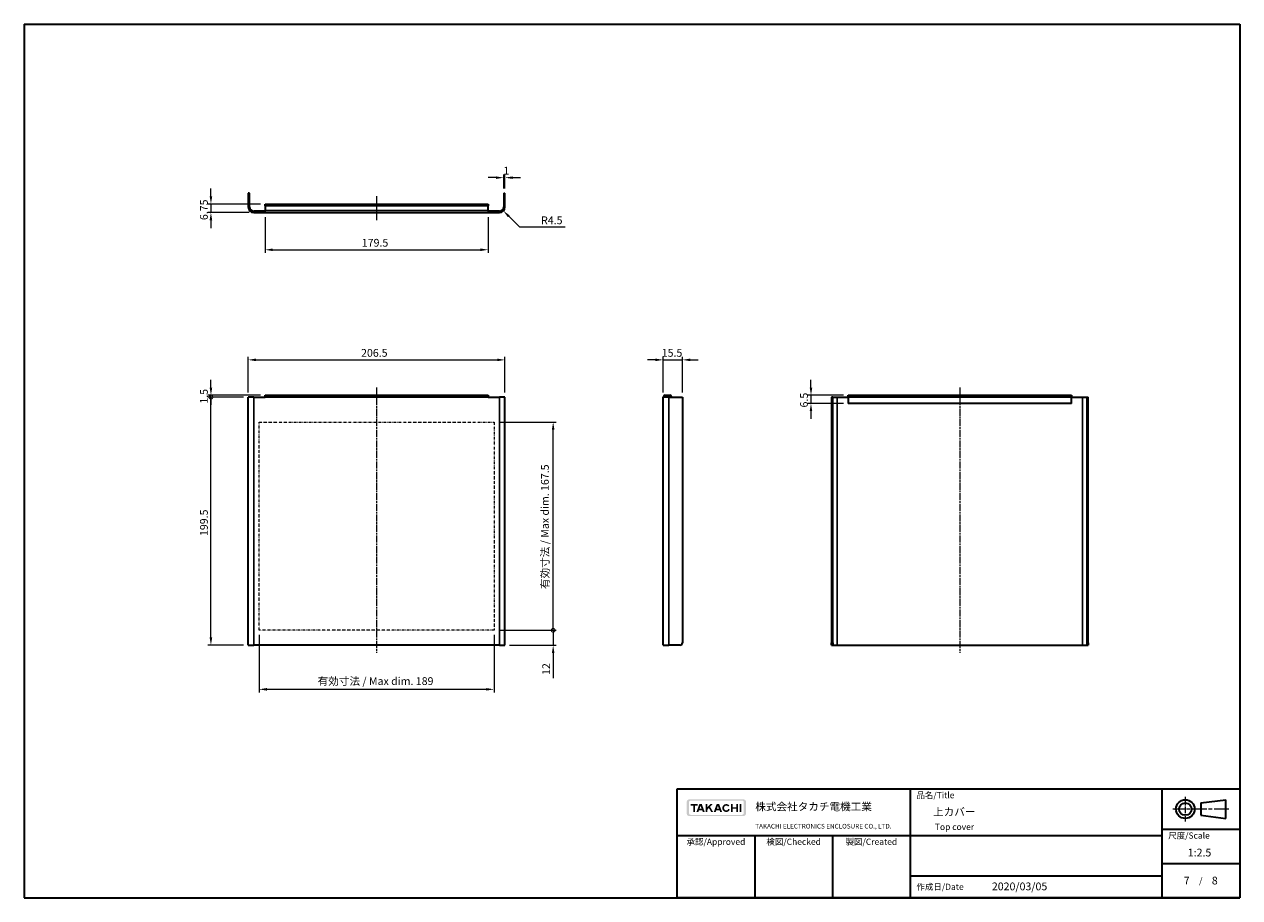
# Model space of a CAD drawing. Units: millimetres. Extents: x 0 to 7694, y -2 to 841.
# Drawn here: x 5729 to 6707, y -2 to 700 of the extents above; entities that cross this region are included whole.
import ezdxf
from ezdxf.enums import TextEntityAlignment as Align

# ---------------------------------------------------------------- set-up
doc = ezdxf.new("R2010")
doc.units = ezdxf.units.MM
doc.linetypes.add('CHAIN', pattern=[0.35429999999999995, 0.2362, -0.0295, 0.0591, -0.0295])
doc.linetypes.add('DASH_DOUBLE_DOT', pattern=[0.43979999999999997, 0.24, -0.06, 0.0098, -0.06, 0.01, -0.06])
for name, color, linetype, lineweight in [('Border (ISO)', 7, 'Continuous', 35), ('Centerline (ISO)', 131, 'Continuous', 18), ('Dimension (ISO)', 7, 'Continuous', 18), ('Dimension (ISO) @ 1', 7, 'Continuous', 18), ('Hatch (ISO)', 1, 'Continuous', 18), ('Sketch Geometry (ISO)', 7, 'Continuous', 18), ('Title (ISO)', 7, 'Continuous', 35), ('Visible (ISO)', 7, 'Continuous', 35), ('Visible Narrow (ISO)', 7, 'Continuous', 25)]:
    doc.layers.add(name, color=color, linetype=linetype, lineweight=lineweight)
doc.styles.add('Note Text (TK)', font='MS PGothic.ttf')
doc.styles.add('文字スタイル67', font='arial.ttf')
doc.dimstyles.new('Default - Method 1b (TK)', dxfattribs={"dimscale": 3, "dimtxt": 2.5, "dimasz": 2.5, "dimexe": 1, "dimexo": 1.499999999999999, "dimgap": 1, "dimtad": 1, "dimtoh": 1, "dimrnd": 1e-08, "dimdsep": 46, "dimtxsty": 'Note Text (TK)', "dimcen": 0.09, "dimdle": 5, "dimclrd": 100, "dimclre": 100, "dimclrt": 7, "dimadec": 1, "dimazin": 1, "dimtfac": 1, "dimtmove": 0, "dimatfit": 3, "dimfxl": 1, "dimtolj": 1, "dimlwd": -1, "dimlwe": -1, "dimarcsym": 0})

# ---------------------------------------------------------------- blocks, each defined once
blk = doc.blocks.new('図面枠 tk図枠')
at = {"layer": 'Border (ISO)'}
for p, q in [((14.49999999999999, 289), (405.4999999999999, 289)), ((14.49999999999999, 289), (14.50000000000001, 8.000000000000007)), ((405.4999999999999, 289), (405.4999999999999, 8.000000000000007)), ((14.50000000000001, 8.000000000000007), (405.4999999999999, 8.000000000000007))]:
    blk.add_line(p, q, dxfattribs=at)
blk = doc.blocks.new('表題欄 tk表題欄')
at = {"layer": 'Hatch (ISO)'}
h = blk.add_hatch(color=256, dxfattribs=at)
edge = h.paths.add_edge_path(flags=0)
edge.add_arc((95.57537688673352, 236.2990653650367), 0.5958259999999996, 269.9999999999897, 360)
edge.add_line((96.17120288673351, 236.2990653650368), (96.17120288673348, 239.7107813650365))
edge.add_arc((95.5753768867335, 239.7107813650366), 0.5958259999999996, 0, 90.0000000000068)
edge.add_line((95.57537688673342, 240.3066073650366), (79.13710888673356, 240.3066073650366))
edge.add_arc((79.13710888673353, 239.7107813650366), 0.5958259999999996, 89.99999999999744, 180)
edge.add_line((78.54128288673353, 239.7107813650365), (78.54128288673331, 236.2990653650368))
edge.add_arc((79.13710888673332, 236.2990653650365), 0.5958259999999996, 180, 270.0000000000231)
edge.add_line((79.13710888673356, 235.7032393650365), (95.57537688673342, 235.7032393650367))
edge = h.paths.add_edge_path()
edge.add_line((77.83935088673357, 239.9556413650366), (77.83935088673357, 236.0542053650368))
edge.add_arc((78.54128288673346, 236.0542053650367), 0.7019319999998935, 180, 270.0000000000087)
edge.add_line((78.54128288673357, 235.3522733650368), (96.17120288673352, 235.3522733650368))
edge.add_arc((96.17120288673351, 236.0542053650367), 0.7019319999998921, 270, 360)
edge.add_line((96.8731348867334, 236.0542053650368), (96.87313488673352, 239.9556413650366))
edge.add_arc((96.1712028867336, 239.9556413650367), 0.7019319999998921, 0, 90.00000000000873)
edge.add_line((96.17120288673348, 240.6575733650367), (78.54128288673357, 240.6575733650366))
edge.add_arc((78.54128288673357, 239.9556413650366), 0.7019319999999984, 90, 180)
for points in [[(79.07181288673355, 239.1476033650369), (79.07181288673355, 238.6578833650367), (79.92066088673353, 238.6578833650367), (79.92066088673353, 236.6581933650368), (80.50832488673353, 236.6581933650368), (80.50832488673353, 238.6578833650367), (81.35717288673355, 238.6578833650367), (81.35717288673355, 239.1476033650369)], [(85.68407849525303, 236.6581933650368), (84.9434673993943, 237.8918698287545), (84.41792288673358, 237.3246628822781), (84.41792288673358, 236.6581933650368), (83.89555488673355, 236.6581933650368), (83.89555488673355, 239.1476033650369), (84.41792288673358, 239.1476033650369), (84.41792288673358, 238.0993979968839), (85.38913556809511, 239.1476033650369), (86.10696490847272, 239.1476033650369), (85.31925422435492, 238.2974470774499), (86.30334488673353, 236.6581933650368)], [(92.09142939614459, 239.1476033650369), (92.09142939614459, 236.6581933650368), (92.60971639614465, 236.6581933650368), (92.60971639614465, 237.6580383650368), (93.76872039614462, 237.6580383650368), (93.76872039614462, 236.6581933650368), (94.28700739614459, 236.6581933650368), (94.28700739614459, 239.1476033650369), (93.76872039614462, 239.1476033650369), (93.76872039614462, 238.1477583650367), (92.60971639614465, 238.1477583650367), (92.60971639614465, 239.1476033650369)], [(94.84202339614467, 239.1476033650369), (94.84202339614467, 236.6581933650368), (95.36439139614473, 236.6581933650368), (95.36439139614473, 239.1476033650369)]]:
    blk.add_hatch(color=256, dxfattribs=at).paths.add_polyline_path(points)
h = blk.add_hatch(color=256, dxfattribs=at)
h.paths.add_polyline_path([(82.59020695886475, 237.7110913650368), (81.95242681460243, 237.7110913650368), (82.27131688673356, 238.5794973650367)], flags=0)
h.paths.add_polyline_path([(82.77903014574996, 237.1968853650368), (81.76360362771717, 237.1968853650368), (81.56578886050404, 236.6581933650368), (80.94907288673355, 236.6581933650368), (81.86321688673357, 239.1476033650369), (82.67941688673353, 239.1476033650369), (83.59356088673351, 236.6581933650368), (82.97684491296302, 236.6581933650368)])
h = blk.add_hatch(color=256, dxfattribs=at)
h.paths.add_polyline_path([(87.52707281460246, 237.7110913650368), (88.16485295886469, 237.7110913650368), (87.84596288673359, 238.5794973650367)], flags=0)
h.paths.add_polyline_path([(87.14043486050403, 236.6581933650368), (87.3382496277172, 237.1968853650368), (88.35367614574989, 237.1968853650368), (88.551490912963, 236.6581933650368), (89.16820688673343, 236.6581933650368), (88.25406288673352, 239.1476033650369), (87.43786288673356, 239.1476033650369), (86.52371888673358, 236.6581933650368)])
h = blk.add_hatch(color=256, dxfattribs=at)
edge = h.paths.add_edge_path()
edge.add_arc((90.52309888673334, 237.9028983650369), 1.273272000000011, 38.55054079078439, 336.5820184016556)
edge.add_line((91.69149139614446, 237.3968543650369), (91.17255542714857, 237.6216113977801))
edge.add_ellipse((90.52309888673352, 237.9028983650369), major_axis=(0, -0.7998759999999119), ratio=0.8673469387756529, start_angle=128.5505407907963, end_angle=426.582018401653, ccw=False)
edge.add_line((91.09381514418376, 238.3576891122095), (91.51887237036831, 238.6964075050431))
at = {"layer": 'Title (ISO)'}
for p, q in [((74.70882392282105, 244.052739026017), (255.7088239228211, 244.052739026017)), ((74.70882392282105, 209.052739026017), (74.70882392282105, 244.052739026017)), ((149.7088239228211, 244.052739026017), (149.7088239228211, 209.052739026017)), ((230.7088239228211, 244.052739026017), (230.7088239228211, 209.052739026017)), ((255.7088239228211, 244.052739026017), (255.7088239228211, 209.052739026017)), ((243.2088239228211, 239.552739026017), (251.2088239228211, 240.5527390260171)), ((243.2088239228211, 239.552739026017), (243.2088239228211, 235.552739026017)), ((251.2088239228211, 234.552739026017), (251.2088239228211, 240.5527390260171)), ((243.2088239228211, 235.552739026017), (251.2088239228211, 234.552739026017)), ((230.7088239228211, 231.052739026017), (255.7088239228211, 231.052739026017)), ((74.70882392282105, 229.052739026017), (230.7088239228211, 229.052739026017)), ((99.70882392282108, 229.052739026017), (99.70882392282108, 209.052739026017)), ((124.708823922821, 229.052739026017), (124.708823922821, 209.052739026017)), ((230.7088239228211, 220.052739026017), (255.7088239228211, 220.052739026017)), ((149.7088239228211, 216.052739026017), (230.7088239228211, 216.052739026017)), ((255.7088239228211, 209.052739026017), (74.70882392282105, 209.052739026017))]:
    blk.add_line(p, q, dxfattribs=at)
at = {"layer": 'Title (ISO)', "color": 4, "linetype": 'CHAIN', "lineweight": 18, "ltscale": 8.889559745788574}
blk.add_line((238.2088239228211, 241.552739026017), (238.2088239228211, 233.552739026017), dxfattribs=at)
at = {"layer": 'Title (ISO)', "color": 4, "linetype": 'CHAIN', "lineweight": 18, "ltscale": 20.00163269042969}
blk.add_line((252.2088239228211, 237.552739026017), (234.2088239228211, 237.552739026017), dxfattribs=at)
at = {"layer": 'Title (ISO)'}
for radius in [3, 2]:
    blk.add_circle((238.2088239228211, 237.552739026017), radius, dxfattribs=at)
at = {"layer": 'Title (ISO)', "color": 1, "char_height": 2.000000029802322, "line_spacing_factor": 1.5, "style": 'Note Text (TK)'}
for s, insert, attachment_point in [('\\fＭＳ Ｐゴシック|b0|i0;\\H2.0000;品名/Title', (151.708823922821, 242.052739026017), 4), ('\\fＭＳ Ｐゴシック|b0|i0;\\H2.0000;承認/Approved', (87.20882392282108, 227.052739026017), 5), ('\\fＭＳ Ｐゴシック|b0|i0;\\H2.0000;検図/Checked', (112.208823922821, 227.052739026017), 5), ('\\fＭＳ Ｐゴシック|b0|i0;\\H2.0000;製図/Created', (137.2088239228211, 227.052739026017), 5), ('\\fＭＳ Ｐゴシック|b0|i0;\\H2.0000;尺度/Scale', (232.7088239228211, 229.052739026017), 4), ('\\fＭＳ Ｐゴシック|b0|i0;\\H2.0000;作成日/Date', (151.708823922821, 212.552739026017), 4)]:
    blk.add_mtext(s, dxfattribs=dict(at, insert=insert, attachment_point=attachment_point))
at = {"layer": 'Title (ISO)', "color": 7, "line_spacing_factor": 1.5, "style": 'Note Text (TK)'}
for s, insert, char_height, attachment_point in [('株式会社タカチ電機工業', (99.87313488673345, 238.052739026017), 2.5, 4), ('\\fArial|b0|i0;\\H1.4986;TAKACHI ELECTRONICS ENCLOSURE CO., LTD.', (99.87313488673342, 232.052739026017), 1.49859994649887, 4), ('\\fＭＳ Ｐゴシック|b0|i0;\\H2.0000;/', (243.2088239228211, 214.552739026017), 2.000000029802322, 5)]:
    blk.add_mtext(s, dxfattribs=dict(at, insert=insert, char_height=char_height, attachment_point=attachment_point))
at = {"layer": 'Title (ISO)', "color": 7}
for tag, p, height, style in [('<品名>_001', (157.1612744052995, 235.7382234089525), 2.5, 'Note Text (TK)'), ('<Title>_001', (157.4932713957346, 230.5520568828656), 2.000000029802322, '文字スタイル67'), ('<ページ_No.>_001', (238.0980284682757, 213.302739026017), 2.5, 'Note Text (TK)'), ('<総ページ数>_001', (246.7997330137301, 213.302739026017), 2.5, 'Note Text (TK)'), ('作成日_001', (175.617914831912, 211.4386968182248), 2.5, 'Note Text (TK)')]:
    blk.add_attdef(tag, p, '', height=height, dxfattribs=dict(at, style=style))
at = {"layer": 'Title (ISO)', "color": 7, "style": 'Note Text (TK)'}
blk.add_attdef('<尺度>', text='', height=2.5, dxfattribs=at).set_placement((243.2088239228211, 223.5527390260171), align=Align.MIDDLE_CENTER)
blk = doc.blocks.new('*D33')
at = {"layer": 'Defpoints', "color": 0}
for p in [(6115.716778028854, 430.5270801439105), (5909.216778028855, 400.5270801439105), (6115.716778028854, 400.5270801439105)]:
    blk.add_point(p, dxfattribs=at)
at = {"layer": 'Dimension (ISO)', "color": 100}
for p, q in [((5909.216778028855, 404.2770801439105), (5909.216778028855, 433.0270801439105)), ((5915.466778028855, 430.5270801439105), (6109.466778028854, 430.5270801439105)), ((6115.716778028854, 404.2770801439105), (6115.716778028854, 433.0270801439105))]:
    blk.add_line(p, q, dxfattribs=at)
for points in [[(5915.466778028855, 431.5687468105772), (5915.466778028855, 429.4854134772438), (5909.216778028855, 430.5270801439105)], [(6109.466778028854, 431.5687468105772), (6109.466778028854, 429.4854134772438), (6115.716778028854, 430.5270801439105)]]:
    blk.add_solid(points, dxfattribs=at)
at = {"layer": 'Dimension (ISO)', "color": 7, "insert": (5999.966778028855, 436.1520801439105), "char_height": 6.25, "attachment_point": 4, "style": 'Note Text (TK)'}
blk.add_mtext('\\A1;206.5', dxfattribs=at)
blk = doc.blocks.new('_DotSmall')
at = {"color": 0, "linetype": 'ByBlock', "const_width": 0.5}
blk.add_lwpolyline([(-0.0625, 0, 1), (0.0625, 0, 1)], format="xyb", close=True, dxfattribs=at)
blk = doc.blocks.new('*D34')
at = {"layer": 'Defpoints', "color": 0}
for p in [(5879.216778028856, 402.0270801439108), (5922.716778028856, 402.0270801439108), (5909.216778028856, 400.5270801439108)]:
    blk.add_point(p, dxfattribs=at)
at = {"layer": 'Dimension (ISO)', "color": 100}
for p, q in [((5879.216778028856, 408.2770801439108), (5879.216778028856, 414.5270801439108)), ((5918.966778028856, 402.0270801439108), (5876.716778028856, 402.0270801439108)), ((5879.216778028856, 400.5270801439108), (5879.216778028856, 402.0270801439108)), ((5905.466778028857, 400.5270801439108), (5876.716778028856, 400.5270801439108)), ((5879.216778028856, 400.5270801439108), (5879.216778028856, 394.2770801439108))]:
    blk.add_line(p, q, dxfattribs=at)
blk.add_solid([(5878.175111362189, 408.2770801439108), (5880.258444695522, 408.2770801439108), (5879.216778028856, 402.0270801439108)], dxfattribs=at)
at = {"layer": 'Dimension (ISO)', "color": 100, "xscale": 6.25, "yscale": 6.25, "zscale": 6.25, "rotation": 90}
blk.add_blockref('_DotSmall', (5879.216778028856, 400.5270801439108), dxfattribs=at)
at = {"layer": 'Dimension (ISO)', "color": 7, "insert": (5873.591778028854, 395.3246991915281), "char_height": 6.25, "attachment_point": 4, "rotation": 90, "style": 'Note Text (TK)'}
blk.add_mtext('\\A1;1.5', dxfattribs=at)
blk = doc.blocks.new('*D35')
at = {"layer": 'Defpoints', "color": 0}
for p in [(5879.216778028856, 400.5270801439108), (5909.216778028856, 400.5270801439108), (5909.216778028856, 201.0270801439106)]:
    blk.add_point(p, dxfattribs=at)
at = {"layer": 'Dimension (ISO)', "color": 100}
for p, q in [((5905.466778028857, 400.5270801439108), (5876.716778028856, 400.5270801439108)), ((5879.216778028856, 207.2770801439106), (5879.216778028856, 400.5270801439108)), ((5905.466778028857, 201.0270801439106), (5876.716778028856, 201.0270801439106))]:
    blk.add_line(p, q, dxfattribs=at)
blk.add_solid([(5878.175111362189, 207.2770801439106), (5880.258444695522, 207.2770801439106), (5879.216778028856, 201.0270801439106)], dxfattribs=at)
at = {"layer": 'Dimension (ISO)', "color": 100, "xscale": 6.25, "yscale": 6.25, "zscale": 6.25, "rotation": 90}
blk.add_blockref('_DotSmall', (5879.216778028856, 400.5270801439108), dxfattribs=at)
at = {"layer": 'Dimension (ISO)', "color": 7, "insert": (5873.591778028854, 288.8473182391486), "char_height": 6.25, "attachment_point": 4, "rotation": 90, "style": 'Note Text (TK)'}
blk.add_mtext('\\A1;199.5', dxfattribs=at)
blk = doc.blocks.new('*D36')
at = {"layer": 'Defpoints', "color": 0}
for p in [(5917.966778028855, 213.0270801439104), (6106.966778028855, 213.0270801439104), (6106.966778028855, 165.5270801439104)]:
    blk.add_point(p, dxfattribs=at)
at = {"layer": 'Dimension (ISO)', "color": 100}
for p, q in [((5917.966778028855, 209.2770801439104), (5917.966778028855, 163.0270801439104)), ((6106.966778028855, 209.2770801439104), (6106.966778028855, 163.0270801439104)), ((5924.216778028855, 165.5270801439104), (6100.716778028854, 165.5270801439104))]:
    blk.add_line(p, q, dxfattribs=at)
for points in [[(5924.216778028855, 166.568746810577), (5924.216778028855, 164.4854134772437), (5917.966778028855, 165.5270801439104)], [(6100.716778028854, 166.568746810577), (6100.716778028854, 164.4854134772437), (6106.966778028855, 165.5270801439104)]]:
    blk.add_solid(points, dxfattribs=at)
at = {"layer": 'Dimension (ISO)', "color": 7, "insert": (5965.041351892491, 172.1463983257286), "char_height": 6.25, "attachment_point": 4, "style": 'Note Text (TK)'}
blk.add_mtext('\\A1;\\fＭＳ Ｐゴシック|b0|i0;\\H6.2500;有効寸法 / Max dim. 189', dxfattribs=at)
blk = doc.blocks.new('*D37')
at = {"layer": 'Defpoints', "color": 0}
for p in [(6106.966778028857, 213.0270801439106), (6154.466778028856, 213.0270801439106), (6115.716778028857, 201.0270801439106)]:
    blk.add_point(p, dxfattribs=at)
at = {"layer": 'Dimension (ISO)', "color": 100}
for p, q in [((6154.466778028856, 213.0270801439106), (6154.466778028856, 225.5270801439106)), ((6110.716778028856, 213.0270801439106), (6156.966778028857, 213.0270801439106)), ((6154.466778028856, 213.0270801439106), (6154.466778028856, 201.0270801439106)), ((6119.466778028857, 201.0270801439106), (6156.966778028857, 201.0270801439106)), ((6154.466778028856, 194.7770801439105), (6154.466778028856, 174.5985087153391))]:
    blk.add_line(p, q, dxfattribs=at)
blk.add_solid([(6153.42511136219, 194.7770801439105), (6155.508444695524, 194.7770801439105), (6154.466778028856, 201.0270801439106)], dxfattribs=at)
at = {"layer": 'Dimension (ISO)', "color": 100, "xscale": 6.25, "yscale": 6.25, "zscale": 6.25, "rotation": 270}
blk.add_blockref('_DotSmall', (6154.466778028856, 213.0270801439106), dxfattribs=at)
at = {"layer": 'Dimension (ISO)', "color": 7, "insert": (6148.841778028855, 177.0985087153373), "char_height": 6.25, "attachment_point": 4, "rotation": 90, "style": 'Note Text (TK)'}
blk.add_mtext('\\A1;12', dxfattribs=at)
blk = doc.blocks.new('*D38')
at = {"layer": 'Defpoints', "color": 0}
for p in [(6106.966778028857, 380.5270801439105), (6154.466778028856, 380.5270801439105), (6106.966778028857, 213.0270801439106)]:
    blk.add_point(p, dxfattribs=at)
at = {"layer": 'Dimension (ISO)', "color": 100}
for p, q in [((6110.716778028856, 380.5270801439105), (6156.966778028857, 380.5270801439105)), ((6154.466778028856, 213.0270801439106), (6154.466778028856, 374.2770801439105)), ((6110.716778028856, 213.0270801439106), (6156.966778028857, 213.0270801439106))]:
    blk.add_line(p, q, dxfattribs=at)
blk.add_solid([(6153.42511136219, 374.2770801439105), (6155.508444695524, 374.2770801439105), (6154.466778028856, 380.5270801439105)], dxfattribs=at)
at = {"layer": 'Dimension (ISO)', "color": 100, "xscale": 6.25, "yscale": 6.25, "zscale": 6.25, "rotation": 270}
blk.add_blockref('_DotSmall', (6154.466778028856, 213.0270801439106), dxfattribs=at)
at = {"layer": 'Dimension (ISO)', "color": 7, "insert": (6147.847459847037, 246.1628755984559), "char_height": 6.25, "attachment_point": 4, "rotation": 90, "style": 'Note Text (TK)'}
blk.add_mtext('\\A1;\\fＭＳ Ｐゴシック|b0|i0;\\H6.2500;有効寸法 / Max dim. 167.5', dxfattribs=at)
blk = doc.blocks.new('*D39')
at = {"layer": 'Defpoints', "color": 0}
for p in [(5879.216778028856, 549.0855418017481), (5913.716778028856, 549.0855418017481), (5922.716778028856, 555.8355418017483)]:
    blk.add_point(p, dxfattribs=at)
at = {"layer": 'Dimension (ISO)', "color": 100}
for p, q in [((5879.216778028856, 562.0855418017481), (5879.216778028856, 568.3355418017481)), ((5918.966778028856, 555.8355418017483), (5876.716778028856, 555.8355418017481)), ((5909.966778028856, 549.0855418017481), (5876.716778028856, 549.0855418017481)), ((5879.216778028856, 555.8355418017481), (5879.216778028856, 549.0855418017481)), ((5879.216778028856, 542.8355418017481), (5879.216778028856, 536.5855418017481))]:
    blk.add_line(p, q, dxfattribs=at)
for points in [[(5878.175111362189, 562.0855418017481), (5880.258444695522, 562.0855418017481), (5879.216778028856, 555.8355418017481)], [(5878.175111362189, 542.8355418017481), (5880.258444695522, 542.8355418017481), (5879.216778028856, 549.0855418017481)]]:
    blk.add_solid(points, dxfattribs=at)
at = {"layer": 'Dimension (ISO)', "color": 7, "insert": (5873.591778028854, 542.9367322779369), "char_height": 6.25, "attachment_point": 4, "rotation": 90, "style": 'Note Text (TK)'}
blk.add_mtext('\\A1;6.75', dxfattribs=at)
blk = doc.blocks.new('*D40')
at = {"layer": 'Defpoints', "color": 0}
for p in [(5922.716778028854, 549.085541801748), (6102.216778028854, 549.0855418017481), (6102.216778028854, 519.0855418017481)]:
    blk.add_point(p, dxfattribs=at)
at = {"layer": 'Dimension (ISO)', "color": 100}
for p, q in [((5922.716778028854, 545.335541801748), (5922.716778028854, 516.5855418017481)), ((6102.216778028854, 545.3355418017481), (6102.216778028854, 516.5855418017481)), ((5928.966778028854, 519.0855418017481), (6095.966778028855, 519.0855418017481))]:
    blk.add_line(p, q, dxfattribs=at)
for points in [[(5928.966778028854, 520.1272084684148), (5928.966778028854, 518.0438751350814), (5922.716778028854, 519.0855418017481)], [(6095.966778028855, 520.1272084684148), (6095.966778028855, 518.0438751350814), (6102.216778028854, 519.0855418017481)]]:
    blk.add_solid(points, dxfattribs=at)
at = {"layer": 'Dimension (ISO)', "color": 7, "insert": (6000.562016124093, 524.7105418017481), "char_height": 6.25, "attachment_point": 4, "style": 'Note Text (TK)'}
blk.add_mtext('\\A1;179.5', dxfattribs=at)
blk = doc.blocks.new('*D41')
at = {"layer": 'Defpoints', "color": 0}
for p in [(6115.716778028854, 577.0855418017481), (6114.716778028855, 564.5855418017481), (6115.716778028854, 564.5855418017481)]:
    blk.add_point(p, dxfattribs=at)
at = {"layer": 'Dimension (ISO)', "color": 100}
for p, q in [((6108.466778028855, 577.0855418017481), (6102.216778028854, 577.0855418017481)), ((6114.716778028855, 568.3355418017481), (6114.716778028855, 579.5855418017481)), ((6114.716778028855, 577.0855418017481), (6115.716778028854, 577.0855418017481)), ((6115.716778028854, 568.3355418017481), (6115.716778028854, 579.5855418017481)), ((6121.966778028855, 577.0855418017481), (6128.216778028854, 577.0855418017481))]:
    blk.add_line(p, q, dxfattribs=at)
for points in [[(6108.466778028855, 578.1272084684148), (6108.466778028855, 576.0438751350815), (6114.716778028855, 577.0855418017481)], [(6121.966778028855, 578.1272084684148), (6121.966778028855, 576.0438751350815), (6115.716778028854, 577.0855418017481)]]:
    blk.add_solid(points, dxfattribs=at)
at = {"layer": 'Dimension (ISO)', "color": 7, "insert": (6114.472730409807, 582.7105418017481), "char_height": 6.25, "attachment_point": 4, "style": 'Note Text (TK)'}
blk.add_mtext('\\A1;1', dxfattribs=at)
blk = doc.blocks.new('*D42')
at = {"layer": 'Defpoints', "color": 0}
for p in [(6111.216778028854, 553.5855418017472), (6114.398758544194, 550.4035612864085)]:
    blk.add_point(p, dxfattribs=at)
at = {"layer": 'Dimension (ISO)', "color": 100}
for p, q in [((6127.657010691443, 537.1453091391617), (6118.81817592661, 545.9841439039928)), ((6164.080360913902, 537.1453091391613), (6127.657010691443, 537.1453091391617))]:
    blk.add_line(p, q, dxfattribs=at)
blk.add_solid([(6119.554745490346, 546.7207134677291), (6118.081606362874, 545.2475743402565), (6114.398758544194, 550.4035612864085)], dxfattribs=at)
at = {"layer": 'Dimension (ISO)', "color": 7, "insert": (6144.735122818665, 542.7703091391613), "char_height": 6.25, "attachment_point": 4, "style": 'Note Text (TK)'}
blk.add_mtext('\\A1;R4.5', dxfattribs=at)
blk = doc.blocks.new('*D55')
at = {"layer": 'Defpoints', "color": 0}
for p in [(6258.463356869486, 430.5270801439104), (6242.963356869484, 400.5270801439104), (6258.463356869486, 400.5270801439104)]:
    blk.add_point(p, dxfattribs=at)
at = {"layer": 'Dimension (ISO)', "color": 100}
for p, q in [((6236.713356869485, 430.5270801439104), (6230.463356869485, 430.5270801439104)), ((6242.963356869484, 404.2770801439104), (6242.963356869484, 433.0270801439104)), ((6242.963356869484, 430.5270801439104), (6258.463356869486, 430.5270801439104)), ((6258.463356869486, 404.2770801439104), (6258.463356869486, 433.0270801439104)), ((6264.713356869486, 430.5270801439104), (6270.963356869486, 430.5270801439104))]:
    blk.add_line(p, q, dxfattribs=at)
for points in [[(6236.713356869485, 431.5687468105771), (6236.713356869485, 429.4854134772437), (6242.963356869484, 430.5270801439104)], [(6264.713356869486, 431.5687468105771), (6264.713356869486, 429.4854134772437), (6258.463356869486, 430.5270801439104)]]:
    blk.add_solid(points, dxfattribs=at)
at = {"layer": 'Dimension (ISO)', "color": 7, "insert": (6241.784785440914, 436.1520801439104), "char_height": 6.25, "attachment_point": 4, "style": 'Note Text (TK)'}
blk.add_mtext('\\A1;15.5', dxfattribs=at)
blk = doc.blocks.new('*D56')
at = {"layer": 'Defpoints', "color": 0}
for p in [(6391.816836286596, 402.0270801439107), (6361.816836286596, 395.5270801439107), (6391.816836286597, 395.5270801439107)]:
    blk.add_point(p, dxfattribs=at)
at = {"layer": 'Dimension (ISO)', "color": 100}
for p, q in [((6361.816836286596, 408.2770801439107), (6361.816836286596, 414.5270801439107)), ((6388.066836286596, 402.0270801439107), (6359.316836286595, 402.0270801439107)), ((6361.816836286596, 402.0270801439107), (6361.816836286596, 395.5270801439107)), ((6388.066836286597, 395.5270801439107), (6359.316836286595, 395.5270801439107)), ((6361.816836286596, 389.2770801439107), (6361.816836286596, 383.0270801439107))]:
    blk.add_line(p, q, dxfattribs=at)
for points in [[(6360.775169619929, 408.2770801439107), (6362.858502953262, 408.2770801439107), (6361.816836286596, 402.0270801439107)], [(6360.775169619929, 389.2770801439107), (6362.858502953262, 389.2770801439107), (6361.816836286596, 395.5270801439107)]]:
    blk.add_solid(points, dxfattribs=at)
at = {"layer": 'Dimension (ISO)', "color": 7, "insert": (6356.191836286594, 392.2294610962897), "char_height": 6.25, "attachment_point": 4, "rotation": 90, "style": 'Note Text (TK)'}
blk.add_mtext('\\A1;6.5', dxfattribs=at)

msp = doc.modelspace()

# ---------------------------------------------------------------- linework, layer by layer
at = {"layer": 'Centerline (ISO)', "linetype": 'CHAIN', "ltscale": 8.556197166442871}
msp.add_line((6012.466778028855, 562.0855418017481), (6012.466778028855, 542.8355418017481), dxfattribs=at)
at = {"layer": 'Centerline (ISO)', "linetype": 'CHAIN', "ltscale": 23.99096870422363}
for p, q in [((6012.466778028855, 408.2770801439106), (6012.466778028855, 194.7770801439104)), ((6481.566836286592, 408.2770801439105), (6481.566836286591, 194.7770801439104))]:
    msp.add_line(p, q, dxfattribs=at)
at = {"layer": 'Sketch Geometry (ISO)', "color": 4, "linetype": 'DASH_DOUBLE_DOT', "lineweight": 18, "ltscale": 9.047174453735352}
for p, q in [((5917.966778028855, 380.5270801439105), (6106.966778028855, 380.5270801439105)), ((6106.966778028855, 213.0270801439105), (5917.966778028855, 213.0270801439104))]:
    msp.add_line(p, q, dxfattribs=at)
at = {"layer": 'Sketch Geometry (ISO)', "color": 4, "linetype": 'DASH_DOUBLE_DOT', "lineweight": 18, "ltscale": 8.961292266845703}
for p, q in [((5917.966778028855, 213.0270801439104), (5917.966778028855, 380.5270801439105)), ((6106.966778028855, 380.5270801439105), (6106.966778028855, 213.0270801439104))]:
    msp.add_line(p, q, dxfattribs=at)
at = {"layer": 'Visible (ISO)'}
for p, q in [((5909.216778028855, 564.5855418017481), (5909.216778028855, 553.585541801748)), ((5910.216778028854, 564.5855418017481), (5909.216778028855, 564.5855418017481)), ((5910.216778028854, 553.585541801748), (5910.216778028854, 564.5855418017481)), ((6114.716778028855, 564.5855418017481), (6115.716778028854, 564.5855418017481)), ((6114.716778028855, 564.5855418017481), (6114.716778028855, 553.5855418017481)), ((6115.716778028854, 553.5855418017481), (6115.716778028854, 564.5855418017481)), ((5922.716778028854, 550.085541801748), (5913.716778028855, 550.085541801748)), ((5913.716778028855, 549.085541801748), (5922.716778028854, 549.085541801748)), ((5922.716778028854, 555.8355418017481), (6102.216778028854, 555.8355418017481)), ((5922.716778028854, 554.3355418017484), (5922.716778028854, 555.8355418017481)), ((5922.716778028854, 554.3355418017486), (5922.716778028854, 550.5855418017485)), ((5922.716778028854, 549.085541801748), (5922.716778028854, 550.5855418017485)), ((5922.716778028854, 549.085541801748), (6102.216778028854, 549.0855418017481)), ((6102.216778028854, 555.8355418017481), (6102.216778028854, 554.3355418017486)), ((6102.216778028854, 550.5855418017487), (6102.216778028854, 554.3355418017487)), ((6102.216778028854, 550.5855418017487), (6102.216778028854, 549.0855418017481)), ((6111.216778028854, 550.0855418017481), (6102.216778028854, 550.0855418017481)), ((6102.216778028854, 549.0855418017481), (6111.216778028854, 549.0855418017481)), ((5922.716778028854, 400.5270801439104), (5922.716778028854, 402.0270801439106)), ((5922.716778028854, 402.0270801439106), (6102.216778028854, 402.0270801439106)), ((6102.216778028854, 402.0270801439106), (6102.216778028854, 400.5270801439105)), ((6244.463356869482, 402.0270801439105), (6248.213356869482, 402.0270801439105)), ((6248.213356869482, 401.0270801439105), (6244.463356869482, 401.0270801439105)), ((6391.816836286593, 402.0270801439105), (6571.316836286593, 402.0270801439105)), ((6391.816836286594, 400.5270801439104), (6391.816836286593, 402.0270801439105)), ((6571.316836286593, 402.0270801439105), (6571.316836286595, 400.5270801439104)), ((5909.216778028855, 201.0270801439105), (5909.216778028855, 400.5270801439105)), ((5913.716778028855, 400.5270801439105), (5909.216778028855, 400.5270801439105)), ((5913.716778028855, 400.5270801439105), (5922.716778028854, 400.5270801439105)), ((6102.216778028854, 400.5270801439105), (6111.216778028854, 400.5270801439105)), ((6115.716778028854, 400.5270801439105), (6111.216778028854, 400.5270801439105)), ((6115.716778028854, 201.0270801439105), (6115.716778028854, 400.5270801439105)), ((6242.963356869484, 201.0270801439104), (6242.963356869484, 400.5270801439104)), ((6247.463356869486, 400.5270801439104), (6242.963356869484, 400.5270801439104)), ((6247.463356869486, 400.5270801439104), (6258.463356869486, 400.5270801439104)), ((6258.463356869486, 400.5270801439104), (6258.463356869486, 203.0270801439104)), ((6378.316836286598, 400.5270801439104), (6378.316836286598, 203.0270801439104)), ((6379.316836286598, 400.5270801439104), (6378.316836286598, 400.5270801439104)), ((6379.316836286592, 400.5270801439104), (6382.81683628659, 400.5270801439104)), ((6379.316836286598, 203.0270801439104), (6379.316836286598, 400.5270801439104)), ((6382.81683628659, 400.5270801439104), (6391.81683628659, 400.5270801439104)), ((6391.816836286594, 400.5270801439104), (6391.816836286594, 395.5270801439106)), ((6571.316836286595, 395.5270801439106), (6391.816836286594, 395.5270801439106)), ((6571.316836286595, 395.5270801439106), (6571.316836286595, 400.5270801439104)), ((6571.31683628659, 400.5270801439104), (6580.31683628659, 400.5270801439104)), ((6580.31683628659, 400.5270801439104), (6583.816836286591, 400.5270801439104)), ((6583.816836286598, 400.5270801439104), (6584.816836286598, 400.5270801439104)), ((6583.816836286598, 203.0270801439104), (6583.816836286598, 400.5270801439104)), ((6584.816836286598, 203.0270801439104), (6584.816836286598, 400.5270801439104)), ((5909.216778028855, 201.0270801439105), (5913.716778028855, 201.0270801439105)), ((6111.216778028854, 201.0270801439105), (5913.716778028855, 201.0270801439105)), ((6111.216778028854, 201.0270801439105), (6115.716778028854, 201.0270801439105)), ((6242.963356869484, 201.0270801439104), (6247.463356869486, 201.0270801439104)), ((6256.463356869486, 201.0270801439104), (6247.463356869486, 201.0270801439104)), ((6378.316836286597, 201.0270801439104), (6378.316836286598, 203.0270801439104)), ((6378.316836286597, 201.0270801439104), (6379.316836286598, 201.0270801439104)), ((6379.316836286598, 203.0270801439104), (6379.316836286598, 201.0270801439104)), ((6379.316836286592, 201.0270801439104), (6382.81683628659, 201.0270801439104)), ((6382.81683628659, 201.0270801439104), (6580.31683628659, 201.0270801439104)), ((6580.31683628659, 201.0270801439104), (6583.816836286591, 201.0270801439104)), ((6583.816836286597, 201.0270801439104), (6583.816836286598, 203.0270801439104)), ((6583.816836286597, 201.0270801439104), (6584.816836286598, 201.0270801439104)), ((6584.816836286598, 203.0270801439104), (6584.816836286598, 201.0270801439104))]:
    msp.add_line(p, q, dxfattribs=at)
for centre, radius, start, end in [((5913.716778028855, 553.585541801748), 4.499999999999992, 180, 270), ((5913.716778028855, 553.585541801748), 3.500000000000005, 180, 270), ((6111.216778028854, 553.5855418017481), 3.499999999999996, 270, 0), ((6111.216778028854, 553.5855418017481), 4.500000000000003, 270, 0), ((6244.463356869482, 400.5270801439104), 1.500000000000031, 90, 180), ((6244.463356869482, 400.5270801439104), 0.4999999999999717, 90, 180), ((6248.213356869482, 400.5270801439104), 1.500000000000056, 0, 90), ((6248.213356869482, 400.5270801439104), 0.4999999999999872, 0, 90), ((6256.463356869486, 203.0270801439104), 2.000000000000003, 270, 0)]:
    msp.add_arc(centre, radius, start, end, dxfattribs=at)
at = {"layer": 'Visible Narrow (ISO)'}
for p, q in [((5909.216778028855, 553.585541801748), (5910.216778028854, 553.585541801748)), ((5913.716778028855, 549.085541801748), (5913.716778028855, 550.085541801748)), ((6102.216778028854, 554.3355418017487), (5922.716778028854, 554.3355418017486)), ((5922.716778028854, 550.5855418017485), (6102.216778028854, 550.5855418017487)), ((6111.216778028854, 549.0855418017481), (6111.216778028854, 550.0855418017481)), ((6115.716778028854, 553.5855418017481), (6114.716778028855, 553.5855418017481)), ((5913.716778028855, 201.0270801439105), (5913.716778028855, 400.5270801439105)), ((5922.716778028854, 400.5270801439105), (6102.216778028854, 400.5270801439105)), ((6111.216778028854, 201.0270801439105), (6111.216778028854, 400.5270801439105)), ((6247.463356869486, 201.0270801439104), (6247.463356869486, 400.5270801439104)), ((6382.81683628659, 400.5270801439104), (6382.81683628659, 201.0270801439104)), ((6571.316836286595, 400.5270801439104), (6391.816836286594, 400.5270801439104)), ((6580.31683628659, 400.5270801439104), (6580.31683628659, 201.0270801439104)), ((6379.316836286598, 203.0270801439104), (6378.316836286598, 203.0270801439104)), ((6584.816836286598, 203.0270801439104), (6583.816836286598, 203.0270801439104))]:
    msp.add_line(p, q, dxfattribs=at)

# ---------------------------------------------------------------- block references
at = {"xscale": 2.5, "yscale": 2.5, "zscale": 2.5}
msp.add_blockref('図面枠 tk図枠', (5692.869235723309, -22.06955363237991), dxfattribs=at)
ref = msp.add_blockref('表題欄 tk表題欄', (6067.347175916256, -524.7014011974225), dxfattribs=dict(xscale=2.5, yscale=2.5, zscale=2.5))
ref.add_attrib('<品名>_001', '上カバー', (6459.992854946264, 63.88810253826512), dxfattribs={"layer": 'Title (ISO)', "color": 7, "height": 6.25, "style": 'Note Text (TK)'})
ref.add_attrib('<尺度>_001', '1:2.5', (6664.861844708799, 31.09594773187665), dxfattribs={"layer": 'Title (ISO)', "color": 7, "height": 6.25, "style": 'Note Text (TK)'})
ref.add_attrib('作成日_001', '2020/03/05', (6507.316711848821, 3.897472498889963), dxfattribs={"layer": 'Title (ISO)', "color": 7, "height": 6.25, "style": 'Note Text (TK)'})
ref.add_attrib('<Title>_001', 'Top cover', (6461.455524943243, 52.37451182502063), dxfattribs={"layer": 'Title (ISO)', "color": 7, "height": 5.000000074505805, "style": '文字スタイル67'})
ref.add_attrib('<ページ_No.>_001', '7', (6661.647247552032, 8.555446367620124), dxfattribs={"layer": 'Title (ISO)', "color": 7, "height": 6.25, "style": 'Note Text (TK)'})
ref.add_attrib('<総ページ数>_001', '8', (6684.206207073924, 8.595947731876603), dxfattribs={"layer": 'Title (ISO)', "color": 7, "height": 6.25, "style": 'Note Text (TK)'})

# ---------------------------------------------------------------- dimensions: what is measured, and where the dimension line sits
at = {"layer": 'Dimension (ISO) @ 1', "color": 100}
for base, p1, p2, angle, override, picture, middle in [((6115.716778028854, 577.0855418017481), (6114.716778028855, 564.5855418017481), (6115.716778028854, 564.5855418017481), 180, {"dimscale": 1, "dimtxt": 6.25, "dimasz": 6.25, "dimexe": 2.5, "dimexo": 3.749999999999999, "dimgap": 2.5, "dimtoh": 0, "dimdec": 2, "dimcen": 0.225, "dimtol": 0, "dimlim": 0, "dimtp": 0, "dimtm": 0, "dimtdec": 2, "dimtix": 0, "dimtofl": 1, "dimtmove": 0, "dimatfit": 1}, '*D41', (6115.216778028855, 577.0855418017481)), ((5879.216778028856, 549.0855418017481), (5922.716778028854, 555.8355418017481), (5913.716778028855, 549.085541801748), 270, {"dimscale": 1, "dimtxt": 6.25, "dimasz": 6.25, "dimexe": 2.5, "dimexo": 3.749999999999999, "dimgap": 2.5, "dimtoh": 0, "dimdec": 2, "dimcen": 0.225, "dimtol": 0, "dimlim": 0, "dimtp": 0, "dimtm": 0, "dimtdec": 2, "dimtix": 0, "dimtofl": 1, "dimtmove": 0, "dimatfit": 1}, '*D39', (5879.216778028855, 552.4605418017464)), ((6102.216778028854, 519.0855418017481), (5922.716778028854, 549.085541801748), (6102.216778028854, 549.0855418017481), 180, {"dimscale": 1, "dimtxt": 6.25, "dimasz": 6.25, "dimexe": 2.5, "dimexo": 3.749999999999999, "dimgap": 2.5, "dimtoh": 0, "dimdec": 2, "dimcen": 0.225, "dimtol": 0, "dimlim": 0, "dimtp": 0, "dimtm": 0, "dimtdec": 2, "dimtix": 0, "dimtofl": 0, "dimtmove": 0, "dimatfit": 1}, '*D40', (6012.466778028855, 519.0855418017481)), ((5879.216778028856, 402.0270801439108), (5909.216778028855, 400.5270801439105), (5922.716778028854, 402.0270801439106), 90, {"dimscale": 1, "dimtxt": 6.25, "dimasz": 6.25, "dimexe": 2.5, "dimexo": 3.749999999999999, "dimgap": 2.5, "dimtoh": 0, "dimdec": 2, "dimblk1": 'DotSmall', "dimsah": 1, "dimcen": 0.225, "dimdle": 0, "dimtol": 0, "dimlim": 0, "dimtp": 0, "dimtm": 0, "dimtdec": 2, "dimtix": 0, "dimtofl": 1, "dimtmove": 0, "dimatfit": 1}, '*D34', (5879.216778028855, 401.277080143909)), ((6361.816836286596, 395.5270801439107), (6391.816836286593, 402.0270801439105), (6391.816836286594, 395.5270801439105), 270, {"dimscale": 1, "dimtxt": 6.25, "dimasz": 6.25, "dimexe": 2.5, "dimexo": 3.749999999999999, "dimgap": 2.5, "dimtoh": 0, "dimdec": 2, "dimcen": 0.225, "dimtol": 0, "dimlim": 0, "dimtp": 0, "dimtm": 0, "dimtdec": 2, "dimtix": 0, "dimtofl": 1, "dimtmove": 0, "dimatfit": 1}, '*D56', (6361.816836286593, 398.7770801439088)), ((5879.216778028856, 400.5270801439108), (5909.216778028855, 201.0270801439105), (5909.216778028855, 400.5270801439105), 90, {"dimscale": 1, "dimtxt": 6.25, "dimasz": 6.25, "dimexe": 2.5, "dimexo": 3.749999999999999, "dimgap": 2.5, "dimtoh": 0, "dimdec": 2, "dimblk2": 'DotSmall', "dimsah": 1, "dimcen": 0.225, "dimdle": 0, "dimtol": 0, "dimlim": 0, "dimtp": 0, "dimtm": 0, "dimtdec": 2, "dimtix": 0, "dimtofl": 0, "dimtmove": 0, "dimatfit": 1}, '*D35', (5879.216778028855, 300.7520801439105)), ((6154.466778028856, 213.0270801439106), (6115.716778028854, 201.0270801439105), (6106.966778028855, 213.0270801439104), 90, {"dimscale": 1, "dimtxt": 6.25, "dimasz": 6.25, "dimexe": 2.5, "dimexo": 3.749999999999999, "dimgap": 2.5, "dimtoh": 0, "dimdec": 2, "dimblk2": 'DotSmall', "dimsah": 1, "dimcen": 0.225, "dimdle": 0, "dimtol": 0, "dimlim": 0, "dimtp": 0, "dimtm": 0, "dimtdec": 2, "dimtix": 0, "dimtofl": 1, "dimtmove": 0, "dimatfit": 1}, '*D37', (6154.466778028854, 181.562794429623))]:
    dim = msp.add_linear_dim(base=base, p1=p1, p2=p2, angle=angle, dimstyle='Default - Method 1b (TK)', override=override, dxfattribs=at)
    dim.commit()
    dim.dimension.update_dxf_attribs({"geometry": picture, "text_midpoint": middle, "dimtype": 128})
dim = msp.add_radius_dim(center=(6111.216778028854, 553.5855418017472), mpoint=(6114.398758544194, 550.4035612864085), dimstyle='Default - Method 1b (TK)', override={"dimscale": 1, "dimtxt": 6.25, "dimasz": 6.25, "dimexe": 2.5, "dimexo": 3.749999999999999, "dimgap": 2.5, "dimtih": 1, "dimdec": 2, "dimlfac": 0.9999999999999941, "dimcen": 0, "dimtol": 0, "dimlim": 0, "dimtp": 0, "dimtm": 0, "dimtdec": 2, "dimtix": 0, "dimtofl": 0, "dimtmove": 0, "dimatfit": 3}, dxfattribs=at)
dim.commit()
dim.dimension.update_dxf_attribs({"geometry": '*D42', "text_midpoint": (6154.407741866283, 537.1453091391613), "dimtype": 132})
for base, p1, p2, override, picture, middle in [((6115.716778028854, 430.5270801439105), (5909.216778028855, 400.5270801439105), (6115.716778028854, 400.5270801439105), {"dimscale": 1, "dimtxt": 6.25, "dimasz": 6.25, "dimexe": 2.5, "dimexo": 3.749999999999999, "dimgap": 2.5, "dimtoh": 0, "dimdec": 2, "dimcen": 0.225, "dimtol": 0, "dimlim": 0, "dimtp": 0, "dimtm": 0, "dimtdec": 2, "dimtix": 0, "dimtofl": 0, "dimtmove": 0, "dimatfit": 1}, '*D33', (6012.466778028855, 430.5270801439105)), ((6258.463356869486, 430.5270801439104), (6242.963356869484, 400.5270801439104), (6258.463356869486, 400.5270801439104), {"dimscale": 1, "dimtxt": 6.25, "dimasz": 6.25, "dimexe": 2.5, "dimexo": 3.749999999999999, "dimgap": 2.5, "dimtoh": 0, "dimdec": 2, "dimcen": 0.225, "dimtol": 0, "dimlim": 0, "dimtp": 0, "dimtm": 0, "dimtdec": 2, "dimtix": 0, "dimtofl": 1, "dimtmove": 0, "dimatfit": 1}, '*D55', (6250.713356869486, 430.5270801439104))]:
    dim = msp.add_linear_dim(base=base, p1=p1, p2=p2, dimstyle='Default - Method 1b (TK)', override=override, dxfattribs=at)
    dim.commit()
    dim.dimension.update_dxf_attribs({"geometry": picture, "text_midpoint": middle, "dimtype": 128})
dim = msp.add_linear_dim(base=(6154.466778028856, 380.5270801439105), p1=(6106.966778028855, 213.0270801439104), p2=(6106.966778028855, 380.5270801439105), angle=90, text='\\fＭＳ Ｐゴシック|b0|i0;\\H6.2500;有効寸法 / Max dim. <>', dimstyle='Default - Method 1b (TK)', override={"dimscale": 1, "dimtxt": 6.25, "dimasz": 6.25, "dimexe": 2.5, "dimexo": 3.749999999999999, "dimgap": 2.5, "dimtoh": 0, "dimdec": 2, "dimblk1": 'DotSmall', "dimsah": 1, "dimcen": 0.225, "dimdle": 0, "dimtol": 0, "dimlim": 0, "dimtp": 0, "dimtm": 0, "dimtdec": 2, "dimtix": 0, "dimtofl": 0, "dimtmove": 0, "dimatfit": 1}, dxfattribs=at)
dim.commit()
dim.dimension.update_dxf_attribs({"geometry": '*D38', "text_midpoint": (6154.466778028854, 296.8020801439104), "dimtype": 128})
dim = msp.add_linear_dim(base=(6106.966778028855, 165.5270801439104), p1=(5917.966778028855, 213.0270801439104), p2=(6106.966778028855, 213.0270801439104), text='\\fＭＳ Ｐゴシック|b0|i0;\\H6.2500;有効寸法 / Max dim. <>', dimstyle='Default - Method 1b (TK)', override={"dimscale": 1, "dimtxt": 6.25, "dimasz": 6.25, "dimexe": 2.5, "dimexo": 3.749999999999999, "dimgap": 2.5, "dimtoh": 0, "dimdec": 2, "dimcen": 0.225, "dimtol": 0, "dimlim": 0, "dimtp": 0, "dimtm": 0, "dimtdec": 2, "dimtix": 0, "dimtofl": 0, "dimtmove": 0, "dimatfit": 1}, dxfattribs=at)
dim.commit()
dim.dimension.update_dxf_attribs({"geometry": '*D36', "text_midpoint": (6012.466778028855, 165.5270801439104), "dimtype": 128})

doc.saveas('drawing.dxf')
